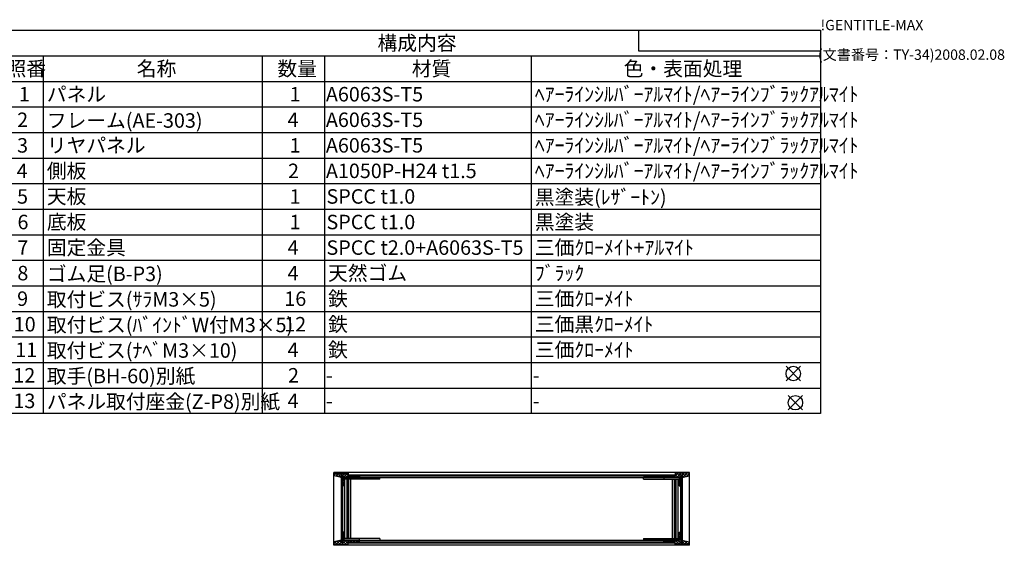
# Model space of a CAD drawing. Extents: x -78 to 2262, y -691 to 1413.
# Drawn here: x 1047 to 2237, y 778 to 1413 of the extents above; entities that cross this region are included whole.
import ezdxf

# ---------------------------------------------------------------- set-up
doc = ezdxf.new("R2010")
doc.units = 0
doc.header["$LTSCALE"] = 5
doc.layers.get('0').update_dxf_attribs({"linetype": 'CONTINUOUS'})
for name, color, linetype in [('AM_12', 7, 'CONTINUOUS'), ('AM_8', 1, 'CONTINUOUS'), ('側板', 7, 'CONTINUOUS'), ('固定金具', 6, 'CONTINUOUS'), ('天板', 3, 'CONTINUOUS'), ('底板', 4, 'CONTINUOUS'), ('ﾌﾚ_ﾑ', 2, 'CONTINUOUS'), ('ﾘﾔﾊ_ﾈﾙ', 5, 'CONTINUOUS')]:
    doc.layers.add(name, color=color, linetype=linetype)
doc.styles.add('ACISOTS', font='isocp.shx', dxfattribs={"height": 1, "bigfont": 'extfont.shx'})
doc.styles.get("Standard").update_dxf_attribs({"font": 'ISOCP.SHX', "bigfont": 'EXTFONT.SHX'})

# ---------------------------------------------------------------- blocks, each defined once
blk = doc.blocks.new('TK-A3')
for p, q in [((359, 280), (359, 275)), ((359, 275), (403, 275))]:
    blk.add_line(p, q)
for s, p in [('!GENTITLE-MAX', (403, 280)), ('(文書番号：TY-34)2008.02.08', (402.359, 272.859))]:
    blk.add_text(s, height=2.5).set_placement(p)
blk = doc.blocks.new('*U184')
at = {"color": 2, "style": 'ACISOTS'}
blk.add_text('1', height=17.5, dxfattribs=at).set_placement((1045.625, 1314))
blk = doc.blocks.new('*U185')
at = {"color": 2, "style": 'ACISOTS'}
blk.add_text('パネル', height=17.5, dxfattribs=at).set_placement((1079.5, 1314))
blk = doc.blocks.new('*U186')
at = {"color": 2, "style": 'ACISOTS'}
blk.add_text('1', height=17.5, dxfattribs=at).set_placement((1373.125, 1314))
blk = doc.blocks.new('*U187')
at = {"color": 2, "style": 'ACISOTS'}
blk.add_text('A6063S-T5', height=17.5, dxfattribs=at).set_placement((1416.875, 1314))
blk = doc.blocks.new('*U188')
at = {"color": 2, "style": 'ACISOTS'}
blk.add_text('ﾍｱｰﾗｲﾝｼﾙﾊﾞｰｱﾙﾏｲﾄ/ﾍｱｰﾗｲﾝﾌﾞﾗｯｸｱﾙﾏｲﾄ', height=17.5, dxfattribs=at).set_placement((1669.5, 1314))
blk = doc.blocks.new('*U189')
at = {"color": 2, "style": 'ACISOTS'}
blk.add_text('2', height=17.5, dxfattribs=at).set_placement((1043.6, 1283.1))
blk = doc.blocks.new('*U190')
at = {"color": 2, "style": 'ACISOTS'}
blk.add_text('フレーム(AE-303)', height=17.5, dxfattribs=at).set_placement((1079.5, 1282.25))
blk = doc.blocks.new('*U191')
at = {"color": 2, "style": 'ACISOTS'}
blk.add_text('4', height=17.5, dxfattribs=at).set_placement((1370.5, 1283.125))
blk = doc.blocks.new('*U192')
at = {"color": 2, "style": 'ACISOTS'}
blk.add_text('A6063S-T5', height=17.5, dxfattribs=at).set_placement((1416.875, 1283.125))
blk = doc.blocks.new('*U193')
at = {"color": 2, "style": 'ACISOTS'}
blk.add_text('ﾍｱｰﾗｲﾝｼﾙﾊﾞｰｱﾙﾏｲﾄ/ﾍｱｰﾗｲﾝﾌﾞﾗｯｸｱﾙﾏｲﾄ', height=17.5, dxfattribs=at).set_placement((1669.5, 1283.125))
blk = doc.blocks.new('*U194')
at = {"color": 2, "style": 'ACISOTS'}
blk.add_text('3', height=17.5, dxfattribs=at).set_placement((1043.5, 1252.2))
blk = doc.blocks.new('*U195')
at = {"color": 2, "style": 'ACISOTS'}
blk.add_text('リヤパネル', height=17.5, dxfattribs=at).set_placement((1079.5, 1252.25))
blk = doc.blocks.new('*U196')
at = {"color": 2, "style": 'ACISOTS'}
blk.add_text('1', height=17.5, dxfattribs=at).set_placement((1373.125, 1252.25))
blk = doc.blocks.new('*U197')
at = {"color": 2, "style": 'ACISOTS'}
blk.add_text('A6063S-T5', height=17.5, dxfattribs=at).set_placement((1416.875, 1252.25))
blk = doc.blocks.new('*U198')
at = {"color": 2, "style": 'ACISOTS'}
blk.add_text('ﾍｱｰﾗｲﾝｼﾙﾊﾞｰｱﾙﾏｲﾄ/ﾍｱｰﾗｲﾝﾌﾞﾗｯｸｱﾙﾏｲﾄ', height=17.5, dxfattribs=at).set_placement((1669.5, 1252.25))
blk = doc.blocks.new('*U199')
at = {"color": 2, "style": 'ACISOTS'}
blk.add_text('4', height=17.5, dxfattribs=at).set_placement((1043, 1221.375))
blk = doc.blocks.new('*U200')
at = {"color": 2, "style": 'ACISOTS'}
blk.add_text('側板', height=17.5, dxfattribs=at).set_placement((1079.5, 1221.375))
blk = doc.blocks.new('*U201')
at = {"color": 2, "style": 'ACISOTS'}
blk.add_text('2', height=17.5, dxfattribs=at).set_placement((1371.1, 1221.4))
blk = doc.blocks.new('*U202')
at = {"color": 2, "style": 'ACISOTS'}
blk.add_text('A1050P-H24 t1.5', height=17.5, dxfattribs=at).set_placement((1416.9, 1221.4))
blk = doc.blocks.new('*U203')
at = {"color": 2, "style": 'ACISOTS'}
blk.add_text('ﾍｱｰﾗｲﾝｼﾙﾊﾞｰｱﾙﾏｲﾄ/ﾍｱｰﾗｲﾝﾌﾞﾗｯｸｱﾙﾏｲﾄ', height=17.5, dxfattribs=at).set_placement((1669.5, 1221.375))
blk = doc.blocks.new('*U204')
at = {"color": 2, "style": 'ACISOTS'}
blk.add_text('5', height=17.5, dxfattribs=at).set_placement((1043.5, 1190.5))
blk = doc.blocks.new('*U205')
at = {"color": 2, "style": 'ACISOTS'}
blk.add_text('天板', height=17.5, dxfattribs=at).set_placement((1079.5, 1190.5))
blk = doc.blocks.new('*U206')
at = {"color": 2, "style": 'ACISOTS'}
blk.add_text('1', height=17.5, dxfattribs=at).set_placement((1373.125, 1190.5))
blk = doc.blocks.new('*U207')
at = {"color": 2, "style": 'ACISOTS'}
blk.add_text('SPCC t1.0', height=17.5, dxfattribs=at).set_placement((1417.6, 1190.5))
blk = doc.blocks.new('*U208')
at = {"color": 2, "style": 'ACISOTS'}
blk.add_text('黒塗装(ﾚｻﾞｰﾄﾝ)', height=17.5, dxfattribs=at).set_placement((1669.5, 1189.625))
blk = doc.blocks.new('*U209')
at = {"color": 2, "style": 'ACISOTS'}
blk.add_text('6', height=17.5, dxfattribs=at).set_placement((1044, 1159.6))
blk = doc.blocks.new('*U210')
at = {"color": 2, "style": 'ACISOTS'}
blk.add_text('底板', height=17.5, dxfattribs=at).set_placement((1079.5, 1159.625))
blk = doc.blocks.new('*U211')
at = {"color": 2, "style": 'ACISOTS'}
blk.add_text('1', height=17.5, dxfattribs=at).set_placement((1373.125, 1159.625))
blk = doc.blocks.new('*U212')
at = {"color": 2, "style": 'ACISOTS'}
blk.add_text('SPCC t1.0', height=17.5, dxfattribs=at).set_placement((1417.6, 1159.6))
blk = doc.blocks.new('*U213')
at = {"color": 2, "style": 'ACISOTS'}
blk.add_text('黒塗装', height=17.5, dxfattribs=at).set_placement((1669.5, 1159.625))
blk = doc.blocks.new('*U214')
at = {"color": 2, "style": 'ACISOTS'}
blk.add_text('7', height=17.5, dxfattribs=at).set_placement((1043.875, 1128.75))
blk = doc.blocks.new('*U215')
at = {"color": 2, "style": 'ACISOTS'}
blk.add_text('固定金具', height=17.5, dxfattribs=at).set_placement((1079.5, 1128.75))
blk = doc.blocks.new('*U216')
at = {"color": 2, "style": 'ACISOTS'}
blk.add_text('4', height=17.5, dxfattribs=at).set_placement((1370.5, 1128.75))
blk = doc.blocks.new('*U217')
at = {"color": 2, "style": 'ACISOTS'}
blk.add_text('SPCC t2.0+A6063S-T5', height=17.5, dxfattribs=at).set_placement((1417.6, 1128.7))
blk = doc.blocks.new('*U218')
at = {"color": 2, "style": 'ACISOTS'}
blk.add_text('三価ｸﾛｰﾒｲﾄ+ｱﾙﾏｲﾄ', height=17.5, dxfattribs=at).set_placement((1669.5, 1128.75))
blk = doc.blocks.new('*U219')
at = {"color": 2, "style": 'ACISOTS'}
blk.add_text('8', height=17.5, dxfattribs=at).set_placement((1043.875, 1097.875))
blk = doc.blocks.new('*U220')
at = {"color": 2, "style": 'ACISOTS'}
blk.add_text('ゴム足(B-P3)', height=17.5, dxfattribs=at).set_placement((1079.5, 1097))
blk = doc.blocks.new('*U221')
at = {"color": 2, "style": 'ACISOTS'}
blk.add_text('4', height=17.5, dxfattribs=at).set_placement((1370.5, 1097.875))
blk = doc.blocks.new('*U222')
at = {"color": 2, "style": 'ACISOTS'}
blk.add_text('天然ゴム', height=17.5, dxfattribs=at).set_placement((1419.5, 1097.875))
blk = doc.blocks.new('*U223')
at = {"color": 2, "style": 'ACISOTS'}
blk.add_text('ﾌﾞﾗｯｸ', height=17.5, dxfattribs=at).set_placement((1669.5, 1097.875))
blk = doc.blocks.new('*U224')
at = {"color": 2, "style": 'ACISOTS'}
blk.add_text('9', height=17.5, dxfattribs=at).set_placement((1043.6, 1067))
blk = doc.blocks.new('*U225')
at = {"color": 2, "style": 'ACISOTS'}
blk.add_text('取付ビス(ｻﾗM3×5)', height=17.5, dxfattribs=at).set_placement((1079.5, 1066.125))
blk = doc.blocks.new('*U226')
at = {"color": 2, "style": 'ACISOTS'}
blk.add_text('16', height=17.5, dxfattribs=at).set_placement((1366.6, 1067))
blk = doc.blocks.new('*U227')
at = {"color": 2, "style": 'ACISOTS'}
blk.add_text('鉄', height=17.5, dxfattribs=at).set_placement((1419.5, 1067))
blk = doc.blocks.new('*U228')
at = {"color": 2, "style": 'ACISOTS'}
blk.add_text('三価ｸﾛｰﾒｲﾄ', height=17.5, dxfattribs=at).set_placement((1669.5, 1067))
blk = doc.blocks.new('*U229')
at = {"color": 2, "style": 'ACISOTS'}
blk.add_text('10', height=17.5, dxfattribs=at).set_placement((1039.5, 1036.1))
blk = doc.blocks.new('*U230')
at = {"color": 2, "style": 'ACISOTS'}
blk.add_text('取付ビス(ﾊﾞｲﾝﾄﾞW付M3×5)', height=17.5, dxfattribs=at).set_placement((1079.5, 1035.25))
blk = doc.blocks.new('*U231')
at = {"color": 2, "style": 'ACISOTS'}
blk.add_text('12', height=17.5, dxfattribs=at).set_placement((1366.5, 1036.1))
blk = doc.blocks.new('*U232')
at = {"color": 2, "style": 'ACISOTS'}
blk.add_text('鉄', height=17.5, dxfattribs=at).set_placement((1419.5, 1036.125))
blk = doc.blocks.new('*U233')
at = {"color": 2, "style": 'ACISOTS'}
blk.add_text('三価黒ｸﾛｰﾒｲﾄ', height=17.5, dxfattribs=at).set_placement((1669.5, 1036.125))
blk = doc.blocks.new('*U234')
at = {"color": 2, "style": 'ACISOTS'}
blk.add_text('11', height=17.5, dxfattribs=at).set_placement((1041.25, 1005.25))
blk = doc.blocks.new('*U235')
at = {"color": 2, "style": 'ACISOTS'}
blk.add_text('取付ビス(ﾅﾍﾞM3×10)', height=17.5, dxfattribs=at).set_placement((1079.5, 1004.375))
blk = doc.blocks.new('*U236')
at = {"color": 2, "style": 'ACISOTS'}
blk.add_text('4', height=17.5, dxfattribs=at).set_placement((1370.5, 1005.25))
blk = doc.blocks.new('*U237')
at = {"color": 2, "style": 'ACISOTS'}
blk.add_text('鉄', height=17.5, dxfattribs=at).set_placement((1419.5, 1005.25))
blk = doc.blocks.new('*U238')
at = {"color": 2, "style": 'ACISOTS'}
blk.add_text('三価ｸﾛｰﾒｲﾄ', height=17.5, dxfattribs=at).set_placement((1669.5, 1005.25))
blk = doc.blocks.new('*U239')
at = {"color": 2, "style": 'ACISOTS'}
blk.add_text('12', height=17.5, dxfattribs=at).set_placement((1039, 974.4))
blk = doc.blocks.new('*U240')
at = {"color": 2, "style": 'ACISOTS'}
blk.add_text('取手(BH-60)別紙', height=17.5, dxfattribs=at).set_placement((1079.5, 973.5))
blk = doc.blocks.new('*U241')
at = {"color": 2, "style": 'ACISOTS'}
blk.add_text('2', height=17.5, dxfattribs=at).set_placement((1371.1, 974.4))
blk = doc.blocks.new('*U242')
at = {"color": 2, "style": 'ACISOTS'}
blk.add_text('-', height=17.5, dxfattribs=at).set_placement((1416.875, 974.375))
blk = doc.blocks.new('*U243')
at = {"color": 2, "style": 'ACISOTS'}
blk.add_text('-', height=17.5, dxfattribs=at).set_placement((1666.875, 974.375))
blk = doc.blocks.new('*U244')
at = {"color": 2, "style": 'ACISOTS'}
blk.add_text('13', height=17.5, dxfattribs=at).set_placement((1039.1, 943.5))
blk = doc.blocks.new('*U245')
at = {"color": 2, "style": 'ACISOTS'}
blk.add_text('パネル取付座金(Z-P8)別紙', height=17.5, dxfattribs=at).set_placement((1079.5, 942.625))
blk = doc.blocks.new('*U246')
at = {"color": 2, "style": 'ACISOTS'}
blk.add_text('4', height=17.5, dxfattribs=at).set_placement((1370.5, 943.5))
blk = doc.blocks.new('*U247')
at = {"color": 2, "style": 'ACISOTS'}
blk.add_text('-', height=17.5, dxfattribs=at).set_placement((1416.875, 943.5))
blk = doc.blocks.new('*U248')
at = {"color": 2, "style": 'ACISOTS'}
blk.add_text('-', height=17.5, dxfattribs=at).set_placement((1666.875, 943.5))
blk = doc.blocks.new('*U249')
at = {"color": 2, "style": 'ACISOTS'}
blk.add_text('照番', height=17.5, dxfattribs=at).set_placement((1030.75, 1344.875))
blk = doc.blocks.new('*U250')
at = {"color": 2, "style": 'ACISOTS'}
blk.add_text('名称', height=17.5, dxfattribs=at).set_placement((1188.25, 1344.875))
blk = doc.blocks.new('*U251')
at = {"color": 2, "style": 'ACISOTS'}
blk.add_text('数量', height=17.5, dxfattribs=at).set_placement((1358.25, 1344.875))
blk = doc.blocks.new('*U252')
at = {"color": 2, "style": 'ACISOTS'}
blk.add_text('材質', height=17.5, dxfattribs=at).set_placement((1520.75, 1344.875))
blk = doc.blocks.new('*U253')
at = {"color": 2, "style": 'ACISOTS'}
blk.add_text('色・表面処理', height=17.5, dxfattribs=at).set_placement((1777, 1344.875))
blk = doc.blocks.new('*U254')
at = {"color": 2, "style": 'ACISOTS'}
blk.add_text('構成内容', height=17.5, dxfattribs=at).set_placement((1479.3125, 1375.8125))
blk = doc.blocks.new('*S54')
at = {"color": 7}
for p, q in [((1025, 1400), (2015, 1400)), ((1025, 936.875), (1025, 1400)), ((2015, 1400), (2015, 936.875)), ((2015, 936.875), (1025, 936.875))]:
    blk.add_line(p, q, dxfattribs=at)
at = {"color": 1}
for p, q in [((1025, 1369.125), (2015, 1369.125)), ((1075, 1369.125), (1075, 1338.25)), ((1340, 1369.125), (1340, 1338.25)), ((1415, 1369.125), (1415, 1338.25)), ((1665, 1369.125), (1665, 1338.25)), ((1025, 1338.25), (2015, 1338.25)), ((1075, 1338.25), (1075, 1307.375)), ((1340, 1338.25), (1340, 1307.375)), ((1415, 1338.25), (1415, 1307.375)), ((1665, 1338.25), (1665, 1307.375)), ((1025, 1307.375), (2015, 1307.375)), ((1075, 1307.375), (1075, 1276.5)), ((1340, 1307.375), (1340, 1276.5)), ((1415, 1307.375), (1415, 1276.5)), ((1665, 1307.375), (1665, 1276.5)), ((1025, 1276.5), (2015, 1276.5)), ((1075, 1276.5), (1075, 1245.625)), ((1340, 1276.5), (1340, 1245.625)), ((1415, 1276.5), (1415, 1245.625)), ((1665, 1276.5), (1665, 1245.625)), ((1025, 1245.625), (2015, 1245.625)), ((1075, 1245.625), (1075, 1214.75)), ((1340, 1245.625), (1340, 1214.75)), ((1415, 1245.625), (1415, 1214.75)), ((1665, 1245.625), (1665, 1214.75)), ((1025, 1214.75), (2015, 1214.75)), ((1075, 1214.75), (1075, 1183.875)), ((1340, 1214.75), (1340, 1183.875)), ((1415, 1214.75), (1415, 1183.875)), ((1665, 1214.75), (1665, 1183.875)), ((1025, 1183.875), (2015, 1183.875)), ((1075, 1183.875), (1075, 1153)), ((1340, 1183.875), (1340, 1153)), ((1415, 1183.875), (1415, 1153)), ((1665, 1183.875), (1665, 1153)), ((1025, 1153), (2015, 1153)), ((1075, 1153), (1075, 1122.125)), ((1340, 1153), (1340, 1122.125)), ((1415, 1153), (1415, 1122.125)), ((1665, 1153), (1665, 1122.125)), ((1025, 1122.125), (2015, 1122.125)), ((1075, 1122.125), (1075, 1091.25)), ((1340, 1122.125), (1340, 1091.25)), ((1415, 1122.125), (1415, 1091.25)), ((1665, 1122.125), (1665, 1091.25)), ((1025, 1091.25), (2015, 1091.25)), ((1075, 1091.25), (1075, 1060.375)), ((1340, 1091.25), (1340, 1060.375)), ((1415, 1091.25), (1415, 1060.375)), ((1665, 1091.25), (1665, 1060.375)), ((1025, 1060.375), (2015, 1060.375)), ((1075, 1060.375), (1075, 1029.5)), ((1340, 1060.375), (1340, 1029.5)), ((1415, 1060.375), (1415, 1029.5)), ((1665, 1060.375), (1665, 1029.5)), ((1025, 1029.5), (2015, 1029.5)), ((1075, 1029.5), (1075, 998.625)), ((1340, 1029.5), (1340, 998.625)), ((1415, 1029.5), (1415, 998.625)), ((1665, 1029.5), (1665, 998.625)), ((1025, 998.625), (2015, 998.625)), ((1075, 998.625), (1075, 967.75)), ((1340, 998.625), (1340, 967.75)), ((1415, 998.625), (1415, 967.75)), ((1665, 998.625), (1665, 967.75)), ((1025, 967.75), (2015, 967.75)), ((1075, 967.75), (1075, 936.875)), ((1340, 967.75), (1340, 936.875)), ((1415, 967.75), (1415, 936.875)), ((1665, 967.75), (1665, 936.875))]:
    blk.add_line(p, q, dxfattribs=at)
for name in ['*U254', '*U249', '*U250', '*U251', '*U252', '*U253', '*U185', '*U188', '*U184', '*U186', '*U187', '*U189', '*U190', '*U191', '*U192', '*U193', '*U194', '*U195', '*U196', '*U197', '*U198', '*U199', '*U200', '*U201', '*U202', '*U203', '*U204', '*U205', '*U206', '*U207', '*U208', '*U210', '*U213', '*U209', '*U211', '*U212', '*U214', '*U215', '*U216', '*U217', '*U218', '*U219', '*U220', '*U221', '*U222', '*U223', '*U224', '*U225', '*U226', '*U227', '*U228', '*U229', '*U230', '*U231', '*U232', '*U233', '*U235', '*U237', '*U238', '*U234', '*U236', '*U239', '*U240', '*U241', '*U242', '*U243', '*U244', '*U245', '*U246', '*U247', '*U248']:
    blk.add_blockref(name, (0, 0))
blk = doc.blocks.new('*S55')
at = {"layer": 'AM_12', "color": 4}
for p, q in [((1973.2, 976.6), (1990.7, 994.1)), ((1973.2, 994.1), (1990.7, 976.6))]:
    blk.add_line(p, q, dxfattribs=at)
blk.add_circle((1982, 985.3), 8.75, dxfattribs=at)
blk = doc.blocks.new('*S56')
at = {"layer": 'AM_12', "color": 4}
for p, q in [((1975.8, 941.3), (1993.3, 958.8)), ((1975.8, 958.8), (1993.3, 941.3))]:
    blk.add_line(p, q, dxfattribs=at)
blk.add_circle((1984.5, 950), 8.75, dxfattribs=at)
blk = doc.blocks.new('*X157')
at = {"color": 0}
for p, q in [((1828.5, 859.8), (1826.5, 861.8)), ((1826.9, 859.8), (1828.9, 861.8)), ((1832, 859.8), (1830, 861.8)), ((1830.4, 859.8), (1832.4, 861.8)), ((1835.6, 859.8), (1833.6, 861.8)), ((1834, 859.8), (1836, 861.8)), ((1839.1, 859.8), (1837.1, 861.8)), ((1837.5, 859.8), (1842.5, 864.8)), ((1842.6, 859.8), (1839, 863.4)), ((1841, 859.8), (1846, 864.8)), ((1846, 859.9), (1841.2, 864.8)), ((1844, 859.2), (1846, 861.2)), ((1846, 856.4), (1844, 858.4)), ((1844, 855.7), (1846, 857.7)), ((1847.2, 862.3), (1844.7, 864.8)), ((1847.1, 862.3), (1849.6, 864.8)), ((1849.3, 860.2), (1847.6, 861.9)), ((1852.2, 860.9), (1848.2, 864.8)), ((1848.3, 859.9), (1853.1, 864.8)), ((1855, 861.5), (1851.8, 864.8)), ((1852.9, 861), (1856, 864.1)), ((1856, 864.1), (1855.3, 864.8)), ((1846, 852.9), (1844, 854.9)), ((1844, 852.1), (1846, 854.1)), ((1845.6, 849.8), (1844, 851.3)), ((1845.2, 849.8), (1846, 850.6))]:
    blk.add_line(p, q, dxfattribs=at)
blk = doc.blocks.new('*X158')
at = {"color": 0}
for p, q in [((1846, 791.2), (1844, 793.2)), ((1844, 790.5), (1846, 792.5)), ((1846, 787.7), (1844, 789.7)), ((1844, 786.9), (1846, 788.9)), ((1846, 784.1), (1844, 786.1)), ((1826, 783.1), (1826.7, 783.8)), ((1827.1, 781.8), (1826, 782.9)), ((1828.3, 781.8), (1830.3, 783.8)), ((1830.7, 781.8), (1828.7, 783.8)), ((1831.8, 781.8), (1833.8, 783.8)), ((1834.2, 781.8), (1832.2, 783.8)), ((1835.3, 781.8), (1837.3, 783.8)), ((1837.7, 781.8), (1835.7, 783.8)), ((1838.9, 781.8), (1840.9, 783.8)), ((1840.7, 778.8), (1839, 780.5)), ((1844.3, 778.8), (1839.3, 783.8)), ((1839.4, 778.8), (1846, 785.4)), ((1847.8, 778.8), (1842.8, 783.8)), ((1842.9, 778.8), (1846, 781.9)), ((1846.5, 778.8), (1850.7, 783)), ((1847.6, 783.5), (1847.9, 783.7)), ((1851.3, 778.8), (1847.6, 782.5)), ((1850, 778.8), (1853.6, 782.4)), ((1854.9, 778.8), (1850.6, 783.1)), ((1853.5, 778.8), (1856, 781.2)), ((1856, 781.2), (1855.2, 782))]:
    blk.add_line(p, q, dxfattribs=at)
blk = doc.blocks.new('*X159')
at = {"color": 0}
for p, q in [((1426.9, 862.8), (1428.8, 864.8)), ((1427, 861.8), (1426.9, 861.9)), ((1431.6, 860.7), (1427.5, 864.8)), ((1428.9, 861.3), (1432.4, 864.8)), ((1435.3, 860.5), (1431, 864.8)), ((1431.8, 860.6), (1435.9, 864.8)), ((1439.6, 859.8), (1434.6, 864.8)), ((1434.6, 859.9), (1435.3, 860.6)), ((1436.9, 858.7), (1443, 864.8)), ((1436.9, 862.2), (1439.5, 864.8)), ((1438.9, 856.9), (1436.9, 858.9)), ((1436.9, 855.2), (1438.9, 857.2)), ((1443.1, 859.8), (1438.1, 864.8)), ((1441.5, 859.8), (1443.9, 862.2)), ((1443.9, 862.5), (1441.6, 864.8)), ((1446.6, 859.8), (1444.6, 861.8)), ((1445.1, 859.8), (1447.1, 861.8)), ((1450.2, 859.8), (1448.2, 861.8)), ((1448.6, 859.8), (1450.6, 861.8)), ((1453.7, 859.8), (1451.7, 861.8)), ((1452.1, 859.8), (1454.1, 861.8)), ((1456.9, 860.1), (1455.3, 861.8)), ((1455.7, 859.8), (1456.9, 861)), ((1438.9, 853.4), (1436.9, 855.4)), ((1436.9, 851.6), (1438.9, 853.6)), ((1438.9, 849.9), (1436.9, 851.9)), ((1438.6, 849.8), (1438.9, 850.1))]:
    blk.add_line(p, q, dxfattribs=at)
blk = doc.blocks.new('*X160')
at = {"color": 0}
for p, q in [((1436.9, 793.5), (1437.2, 793.8)), ((1438.9, 791.7), (1436.9, 793.7)), ((1436.9, 789.9), (1438.9, 791.9)), ((1438.9, 788.2), (1436.9, 790.2)), ((1436.9, 786.4), (1438.9, 788.4)), ((1438.9, 784.6), (1436.9, 786.6)), ((1426.9, 779.9), (1429.3, 782.4)), ((1427.1, 778.8), (1426.9, 779)), ((1430.6, 778.8), (1427.5, 781.9)), ((1429.3, 778.8), (1434, 783.5)), ((1434.2, 778.8), (1430.3, 782.6)), ((1432.8, 778.8), (1435.3, 781.3)), ((1437.7, 778.8), (1433.2, 783.3)), ((1436.3, 778.8), (1441.3, 783.8)), ((1436.9, 782.9), (1438.9, 784.9)), ((1441.2, 778.8), (1436.9, 783.1)), ((1443.9, 779.6), (1439.8, 783.8)), ((1439.9, 778.8), (1444.9, 783.8)), ((1445.3, 781.8), (1443.3, 783.8)), ((1443.4, 778.8), (1443.9, 779.3)), ((1446.4, 781.8), (1448.4, 783.8)), ((1448.8, 781.8), (1446.8, 783.8)), ((1450, 781.8), (1452, 783.8)), ((1452.4, 781.8), (1450.4, 783.8)), ((1453.5, 781.8), (1455.5, 783.8)), ((1455.9, 781.8), (1453.9, 783.8))]:
    blk.add_line(p, q, dxfattribs=at)
blk = doc.blocks.new('*X161')
at = {"color": 0}
for p, q in [((1448.2, 861.8), (1447.2, 862.8)), ((1458.8, 861.8), (1457.8, 862.8)), ((1469.4, 861.8), (1468.4, 862.8)), ((1480, 861.8), (1479, 862.8)), ((1490.6, 861.8), (1489.6, 862.8)), ((1501.2, 861.8), (1500.2, 862.8)), ((1511.8, 861.8), (1510.8, 862.8)), ((1522.4, 861.8), (1521.4, 862.8)), ((1533, 861.8), (1532, 862.8)), ((1543.6, 861.8), (1542.6, 862.8)), ((1554.3, 861.8), (1553.3, 862.8)), ((1564.9, 861.8), (1563.9, 862.8)), ((1575.5, 861.8), (1574.5, 862.8)), ((1586.1, 861.8), (1585.1, 862.8)), ((1596.7, 861.8), (1595.7, 862.8)), ((1607.3, 861.8), (1606.3, 862.8)), ((1617.9, 861.8), (1616.9, 862.8)), ((1628.5, 861.8), (1627.5, 862.8)), ((1639.1, 861.8), (1638.1, 862.8)), ((1649.7, 861.8), (1648.7, 862.8)), ((1660.3, 861.8), (1659.3, 862.8)), ((1670.9, 861.8), (1669.9, 862.8)), ((1681.5, 861.8), (1680.5, 862.8)), ((1692.1, 861.8), (1691.1, 862.8)), ((1702.7, 861.8), (1701.7, 862.8)), ((1713.4, 861.8), (1712.4, 862.8)), ((1724, 861.8), (1723, 862.8)), ((1734.6, 861.8), (1733.6, 862.8)), ((1745.2, 861.8), (1744.2, 862.8)), ((1755.8, 861.8), (1754.8, 862.8)), ((1766.4, 861.8), (1765.4, 862.8)), ((1777, 861.8), (1776, 862.8)), ((1787.6, 861.8), (1786.6, 862.8)), ((1798.2, 861.8), (1797.2, 862.8)), ((1808.8, 861.8), (1807.8, 862.8)), ((1819.4, 861.8), (1818.4, 862.8)), ((1830, 861.8), (1829, 862.8))]:
    blk.add_line(p, q, dxfattribs=at)
blk = doc.blocks.new('*X162')
at = {"color": 0}
for p, q in [((1453.4, 780.8), (1452.4, 781.8)), ((1464, 780.8), (1463, 781.8)), ((1474.6, 780.8), (1473.6, 781.8)), ((1485.2, 780.8), (1484.2, 781.8)), ((1495.8, 780.8), (1494.8, 781.8)), ((1506.4, 780.8), (1505.4, 781.8)), ((1517, 780.8), (1516, 781.8)), ((1527.6, 780.8), (1526.6, 781.8)), ((1538.2, 780.8), (1537.2, 781.8)), ((1548.8, 780.8), (1547.8, 781.8)), ((1559.4, 780.8), (1558.4, 781.8)), ((1570, 780.8), (1569, 781.8)), ((1580.6, 780.8), (1579.6, 781.8)), ((1591.3, 780.8), (1590.3, 781.8)), ((1601.9, 780.8), (1600.9, 781.8)), ((1612.5, 780.8), (1611.5, 781.8)), ((1623.1, 780.8), (1622.1, 781.8)), ((1633.7, 780.8), (1632.7, 781.8)), ((1644.3, 780.8), (1643.3, 781.8)), ((1654.9, 780.8), (1653.9, 781.8)), ((1665.5, 780.8), (1664.5, 781.8)), ((1676.1, 780.8), (1675.1, 781.8)), ((1686.7, 780.8), (1685.7, 781.8)), ((1697.3, 780.8), (1696.3, 781.8)), ((1707.9, 780.8), (1706.9, 781.8)), ((1718.5, 780.8), (1717.5, 781.8)), ((1729.1, 780.8), (1728.1, 781.8)), ((1739.7, 780.8), (1738.7, 781.8)), ((1750.4, 780.8), (1749.4, 781.8)), ((1761, 780.8), (1760, 781.8)), ((1771.6, 780.8), (1770.6, 781.8)), ((1782.2, 780.8), (1781.2, 781.8)), ((1792.8, 780.8), (1791.8, 781.8)), ((1803.4, 780.8), (1802.4, 781.8)), ((1814, 780.8), (1813, 781.8)), ((1824.6, 780.8), (1823.6, 781.8)), ((1835.2, 780.8), (1834.2, 781.8))]:
    blk.add_line(p, q, dxfattribs=at)
blk = doc.blocks.new('*X171')
at = {"color": 0}
for p, q in [((1435.4, 860.7), (1436.9, 862.2)), ((1435.4, 843), (1436.9, 844.5)), ((1435.4, 825.3), (1436.9, 826.8)), ((1435.4, 807.6), (1436.9, 809.1)), ((1435.4, 790), (1436.9, 791.5))]:
    blk.add_line(p, q, dxfattribs=at)
blk = doc.blocks.new('*X172')
at = {"color": 0}
for p, q in [((1846.1, 856.1), (1847.6, 857.6)), ((1846.1, 842), (1847.6, 843.5)), ((1846.1, 827.8), (1847.6, 829.3)), ((1846.1, 813.7), (1847.6, 815.2)), ((1846.1, 799.5), (1847.6, 801)), ((1846.1, 785.4), (1847.6, 786.9))]:
    blk.add_line(p, q, dxfattribs=at)

msp = doc.modelspace()

# ---------------------------------------------------------------- linework, layer by layer
at = {"layer": '側板'}
for p, q in [((1436.854, 862.283), (1435.354, 862.283)), ((1435.354, 862.283), (1435.354, 781.283)), ((1436.854, 862.283), (1436.854, 781.283)), ((1846.054, 862.283), (1847.554, 862.283)), ((1846.054, 862.283), (1846.054, 781.283)), ((1847.554, 862.283), (1847.554, 781.283)), ((1436.854, 781.283), (1435.354, 781.283)), ((1846.054, 781.283), (1847.554, 781.283))]:
    msp.add_line(p, q, dxfattribs=at)
at = {"layer": '固定金具'}
for p, q in [((1436.954, 783.883), (1436.954, 859.683)), ((1436.954, 859.683), (1481.954, 859.683)), ((1481.954, 857.683), (1436.954, 857.683)), ((1439.954, 785.883), (1439.954, 857.683)), ((1442.404, 785.883), (1442.404, 857.683)), ((1443.704, 785.883), (1443.704, 857.683)), ((1444.504, 785.883), (1444.504, 857.683)), ((1446.954, 785.883), (1446.954, 857.683)), ((1456.954, 857.683), (1456.954, 859.683)), ((1481.954, 857.683), (1481.954, 859.683)), ((1800.954, 857.683), (1800.954, 859.683)), ((1845.954, 859.683), (1800.954, 859.683)), ((1800.954, 857.683), (1845.954, 857.683)), ((1825.954, 857.683), (1825.954, 859.683)), ((1835.954, 785.883), (1835.954, 857.683)), ((1838.404, 785.883), (1838.404, 857.683)), ((1839.204, 785.883), (1839.204, 857.683)), ((1840.504, 785.883), (1840.504, 857.683)), ((1842.954, 785.883), (1842.954, 857.683)), ((1845.954, 783.883), (1845.954, 859.683)), ((1481.954, 785.883), (1436.954, 785.883)), ((1456.954, 785.883), (1456.954, 783.883)), ((1481.954, 785.883), (1481.954, 783.883)), ((1800.954, 785.883), (1800.954, 783.883)), ((1800.954, 785.883), (1845.954, 785.883)), ((1825.954, 785.883), (1825.954, 783.883)), ((1436.954, 783.883), (1481.954, 783.883)), ((1845.954, 783.883), (1800.954, 783.883))]:
    msp.add_line(p, q, dxfattribs=at)
at = {"layer": '天板'}
for p, q in [((1444.204, 862.783), (1838.704, 862.783)), ((1444.204, 861.783), (1444.204, 862.783)), ((1444.204, 861.783), (1838.704, 861.783)), ((1838.704, 861.783), (1838.704, 862.783))]:
    msp.add_line(p, q, dxfattribs=at)
at = {"layer": '底板'}
for p, q in [((1444.204, 781.783), (1838.704, 781.783)), ((1444.204, 781.783), (1444.204, 780.783)), ((1444.204, 780.783), (1838.704, 780.783)), ((1838.704, 781.783), (1838.704, 780.783))]:
    msp.add_line(p, q, dxfattribs=at)
at = {"layer": 'ﾌﾚ_ﾑ'}
for p, q in [((1426.904, 864.783), (1426.904, 861.783)), ((1426.904, 864.783), (1443.904, 864.783)), ((1435.304, 859.783), (1426.904, 861.783)), ((1435.304, 862.283), (1435.304, 859.783)), ((1436.904, 862.283), (1435.304, 862.283)), ((1436.904, 849.783), (1436.904, 862.283)), ((1438.904, 859.783), (1438.904, 849.783)), ((1456.904, 859.783), (1438.904, 859.783)), ((1443.904, 864.783), (1443.904, 861.783)), ((1443.904, 861.783), (1456.904, 861.783)), ((1456.904, 861.783), (1456.904, 859.783)), ((1826.004, 861.783), (1826.004, 859.783)), ((1839.004, 861.783), (1826.004, 861.783)), ((1826.004, 859.783), (1844.004, 859.783)), ((1839.004, 864.783), (1839.004, 861.783)), ((1856.004, 864.783), (1839.004, 864.783)), ((1844.004, 859.783), (1844.004, 849.783)), ((1846.004, 849.783), (1846.004, 862.283)), ((1846.004, 862.283), (1847.604, 862.283)), ((1847.604, 862.283), (1847.604, 859.783)), ((1847.604, 859.783), (1856.004, 861.783)), ((1856.004, 864.783), (1856.004, 861.783)), ((1438.904, 849.783), (1436.904, 849.783)), ((1844.004, 849.783), (1846.004, 849.783)), ((1438.904, 793.783), (1436.904, 793.783)), ((1436.904, 793.783), (1436.904, 781.283)), ((1438.904, 783.783), (1438.904, 793.783)), ((1844.004, 783.783), (1844.004, 793.783)), ((1844.004, 793.783), (1846.004, 793.783)), ((1846.004, 793.783), (1846.004, 781.283)), ((1435.304, 783.783), (1426.904, 781.783)), ((1426.904, 778.783), (1426.904, 781.783)), ((1426.904, 778.783), (1443.904, 778.783)), ((1435.304, 781.283), (1435.304, 783.783)), ((1436.904, 781.283), (1435.304, 781.283)), ((1456.904, 783.783), (1438.904, 783.783)), ((1443.904, 778.783), (1443.904, 781.783)), ((1443.904, 781.783), (1456.904, 781.783)), ((1456.904, 781.783), (1456.904, 783.783)), ((1826.004, 781.783), (1826.004, 783.783)), ((1826.004, 783.783), (1844.004, 783.783)), ((1839.004, 781.783), (1826.004, 781.783)), ((1839.004, 778.783), (1839.004, 781.783)), ((1856.004, 778.783), (1839.004, 778.783)), ((1846.004, 781.283), (1847.604, 781.283)), ((1847.604, 783.783), (1856.004, 781.783)), ((1847.604, 781.283), (1847.604, 783.783)), ((1856.004, 778.783), (1856.004, 781.783))]:
    msp.add_line(p, q, dxfattribs=at)
at = {"layer": 'ﾘﾔﾊ_ﾈﾙ'}
for p, q in [((1856.454, 865.783), (1426.454, 865.783)), ((1426.454, 777.783), (1426.454, 865.783)), ((1457.454, 861.783), (1825.454, 861.783)), ((1457.454, 861.783), (1457.454, 859.783)), ((1457.454, 859.783), (1825.454, 859.783)), ((1825.454, 861.783), (1825.454, 859.783)), ((1856.454, 777.783), (1856.454, 865.783)), ((1856.454, 777.783), (1426.454, 777.783)), ((1457.454, 783.783), (1825.454, 783.783)), ((1457.454, 781.783), (1457.454, 783.783)), ((1457.454, 781.783), (1825.454, 781.783)), ((1825.454, 781.783), (1825.454, 783.783))]:
    msp.add_line(p, q, dxfattribs=at)

# ---------------------------------------------------------------- block references
at = {"xscale": 5, "yscale": 5, "zscale": 5}
msp.add_blockref('TK-A3', (0, 0), dxfattribs=at)
msp.add_blockref('*S54', (0, 0))
at = {"layer": 'AM_12'}
for name in ['*S55', '*S56']:
    msp.add_blockref(name, (0, 0), dxfattribs=at)
at = {"layer": 'AM_8', "linetype": 'CONTINUOUS'}
for name in ['*X159', '*X171', '*X161', '*X157', '*X172', '*X160', '*X158', '*X162']:
    msp.add_blockref(name, (0, 0), dxfattribs=at)

doc.saveas('drawing.dxf')
